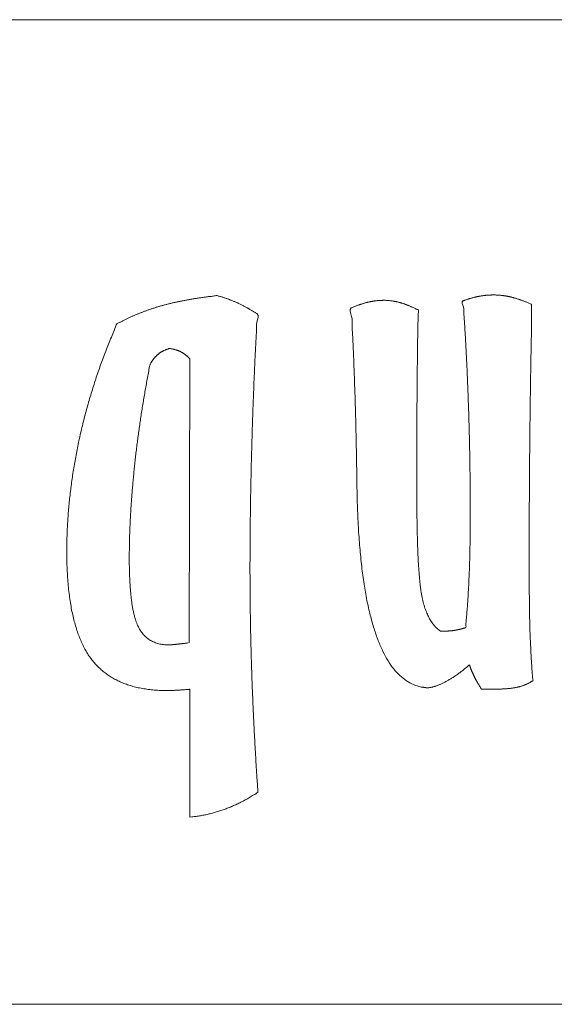
# Model space of a CAD drawing. Units: millimetres. Extents: x 5720 to 8143, y -1968 to -999.
# Drawn here: x 6938 to 6987, y -1638 to -1548 of the extents above; entities that cross this region are included whole.
import ezdxf

# ---------------------------------------------------------------- set-up
doc = ezdxf.new("R2010")
doc.units = ezdxf.units.MM
doc.header["$LTSCALE"] = 10
doc.layers.add('-00-corte exterior', color=3, linetype='Continuous')
doc.layers.add('-00-corte interior', color=1, linetype='Continuous')

msp = doc.modelspace()

# ---------------------------------------------------------------- linework, layer by layer
at = {"layer": '-00-corte exterior', "lineweight": 0}
for points in [[(6984.681414416068, -1574.026088865573), (6984.804322029136, -1574.079589826555)], [(6984.804322029136, -1574.079589826555), (6984.804322029136, -1576.464865103217)], [(6974.334328562077, -1589.051472264493), (6974.332015007008, -1589.639115252147)], [(6974.332015007008, -1589.639115252147), (6974.332015007008, -1591.013366963435)], [(6976.335842891585, -1603.837981102485), (6976.485067193568, -1603.948453357054)], [(6976.485067193568, -1603.948453357054), (6976.892542080185, -1603.948453357054)], [(6953.586077504346, -1620.944985675195), (6953.586077504346, -1609.259797407877)], [(6981.245206749081, -1609.259797407877), (6980.24777531974, -1609.259797407877)], [(6981.419590962446, -1609.259797407877), (6981.245206749081, -1609.259797407877)], [(6953.787645989776, -1620.929079984092), (6953.586077504346, -1620.944985675195)]]:
    msp.add_lwpolyline(points, dxfattribs=at)
for points in [[(6953.586200468887, -1609.259870275754), (6953.579369105492, -1609.264424518017), (6953.569122060401, -1609.267840199714), (6953.55887501531, -1609.27125588141), (6953.547489409652, -1609.274671563107), (6953.536103803996, -1609.278087244805), (6953.522441077207, -1609.280364365936), (6953.508778350419, -1609.283780047633), (6953.492838502499, -1609.283780047633), (6953.47917577571, -1609.28719572933), (6953.463235927791, -1609.28719572933), (6953.446157519305, -1609.289472850462), (6953.427940550254, -1609.289472850462), (6953.409723581202, -1609.290611411028), (6953.38922949102, -1609.290611411028), (6953.368735400837, -1609.290611411028), (6953.347102750089, -1609.290611411028), (6953.197951315982, -1609.304274137816), (6953.052215563572, -1609.314521182908), (6952.91217261399, -1609.324768227998), (6952.775545346106, -1609.333876712524), (6952.645749441616, -1609.34298519705), (6952.518230658257, -1609.349816560444), (6952.396404677727, -1609.356647923839), (6952.279132939459, -1609.362340726668), (6952.167554004021, -1609.369172090061), (6952.060529310845, -1609.373726332323), (6951.959197420498, -1609.377142014021), (6951.861281211847, -1609.380557695718), (6951.77019636659, -1609.383973377415), (6951.683665763598, -1609.385111937981), (6951.601689402867, -1609.385111937981), (6951.523128723833, -1609.385111937981), (6950.928800108536, -1609.374864892889), (6950.354965583422, -1609.339569515353), (6949.802763709056, -1609.282641487067), (6949.269917364308, -1609.199526565771), (6948.760980791439, -1609.094778993726), (6948.269122627054, -1608.966121649802), (6947.801174234551, -1608.813554533998), (6947.350304250533, -1608.637077646314), (6946.925621159526, -1608.440106668448), (6946.519155037569, -1608.218087358136), (6946.134321566362, -1607.97329683651), (6945.768843624772, -1607.703457982438), (6945.427275455061, -1607.413125038183), (6945.102785693835, -1607.097743761484), (6944.80220570449, -1606.759591273471), (6944.51870412363, -1606.396390453011), (6944.257973754084, -1606.008141300107), (6944.013183232458, -1605.590289572494), (6943.786609679883, -1605.142835270173), (6943.574837414662, -1604.664639832577), (6943.381282118493, -1604.160257501971), (6943.202528109678, -1603.623995475525), (6943.043129630479, -1603.060407995502), (6942.897393878069, -1602.464940819639), (6942.772152215842, -1601.843286750766), (6942.661711840969, -1601.190891546618), (6942.568349874581, -1600.508893767762), (6942.490927756113, -1599.797293414197), (6942.431722606697, -1599.057229046492), (6942.3884573052, -1598.287562104077), (6942.363408972755, -1597.488292586953), (6942.354300488229, -1596.658281934556), (6942.359993291057, -1596.02638082059), (6942.373656017846, -1595.389925464362), (6942.397565789725, -1594.751192987004), (6942.429445485565, -1594.107906267381), (6942.472710787062, -1593.463480987194), (6942.523946012519, -1592.815640025309), (6942.584289722501, -1592.165521942292), (6942.652603356443, -1591.511988177579), (6942.733441156608, -1590.8573158523), (6942.821110320167, -1590.199227845323), (6942.919026528817, -1589.538862717216), (6943.024912661428, -1588.873943346845), (6943.142184399695, -1588.209023976475), (6943.266287501357, -1587.539550363841), (6943.401776208675, -1586.867799630078), (6943.544096279388, -1586.19149465405), (6943.701217637456, -1585.520882480851), (6943.862893237785, -1584.852547428783), (6944.033677322641, -1584.188766618979), (6944.21129277089, -1583.524985809174), (6944.399155264231, -1582.868036362763), (6944.591571999835, -1582.213364037485), (6944.793097219964, -1581.562107393902), (6945.001453803487, -1580.911989310886), (6945.220057432102, -1580.268702591264), (6945.445492424112, -1579.627692992773), (6945.680035900647, -1578.99009907598), (6945.92027218001, -1578.353643719752), (6946.17189406503, -1577.724019726919), (6946.428070192313, -1577.096672855215), (6946.694493364688, -1576.472741665211), (6946.967747900457, -1575.849949035771), (6947.20001425586, -1575.728123055241), (6947.433419171829, -1575.607435635277), (6947.671378330061, -1575.49016389701), (6947.910476048858, -1575.374030719308), (6948.154128009919, -1575.262451783868), (6948.398918531545, -1575.152011408996), (6948.647124734868, -1575.044986715819), (6948.896469498757, -1574.940239143776), (6949.151507065474, -1574.840045813994), (6949.406544632192, -1574.742129605343), (6949.667275001738, -1574.64762907839), (6949.928005371284, -1574.554267112002), (6950.193289983093, -1574.466597948443), (6950.459713155466, -1574.378928784884), (6950.730690570104, -1574.295813863588), (6951.001667984741, -1574.214976063423), (6951.281753883904, -1574.139831066086), (6951.56639402533, -1574.065824629316), (6951.856726969584, -1573.995233874241), (6952.150475595536, -1573.924643119169), (6952.451055584881, -1573.859745166923), (6952.757328377055, -1573.795985775244), (6953.068155411492, -1573.734503504696), (6953.382398127625, -1573.674159794713), (6953.70461076772, -1573.619508887561), (6954.031377650076, -1573.564857980407), (6954.362698774696, -1573.51362275495), (6954.699712702144, -1573.463526090059), (6955.042419432421, -1573.417983667431), (6955.390818965526, -1573.372441244803), (6955.743772740893, -1573.330314503871), (6956.101280758524, -1573.288187762941), (6956.227660981317, -1573.325760261609), (6956.351764082979, -1573.362194199711), (6956.477005745206, -1573.400905258945), (6956.599970286302, -1573.438477757612), (6956.722934827398, -1573.479465937979), (6956.845899368494, -1573.519315557779), (6956.967725349024, -1573.562580859275), (6957.087274208423, -1573.60356903964), (6957.207961628387, -1573.649111462268), (6957.327510487786, -1573.693515324331), (6957.447059347185, -1573.740196307525), (6957.564331085452, -1573.785738730153), (6957.68160282372, -1573.835835395044), (6957.797736001421, -1573.884793499369), (6957.913869179123, -1573.936028724825), (6958.027725235694, -1573.986125389717), (6958.144996973961, -1574.043053418001), (6958.261130151662, -1574.097704325155), (6958.374986208232, -1574.155770914006), (6958.487703704237, -1574.211560381726), (6958.600421200242, -1574.271904091707), (6958.712000135681, -1574.329970680559), (6958.821301949988, -1574.39031439054), (6958.92946520373, -1574.448380979391), (6959.038767018037, -1574.512140371071), (6959.145791711213, -1574.573622641619), (6959.251677843824, -1574.638520593863), (6959.355286855302, -1574.701141424978), (6959.460034427348, -1574.767177937788), (6959.56250487826, -1574.832075890033), (6959.663836768608, -1574.899250963411), (6959.762891537825, -1574.965287476221), (6959.723041918024, -1575.728123055241), (6959.682053737659, -1576.487542952565), (6959.644481238991, -1577.244685728757), (6959.605770179757, -1577.998412823253), (6959.570474802221, -1578.751001357182), (6959.534040864118, -1579.499035648849), (6959.502161168279, -1580.244792819385), (6959.468004351307, -1580.987134308223), (6959.439540337165, -1581.729475797061), (6959.40879920189, -1582.467263043636), (6959.381473748314, -1583.20277316908), (6959.354148294737, -1583.934867612827), (6959.330238522857, -1584.665823496008), (6959.306328750978, -1585.392225136926), (6959.285834660795, -1586.117488217279), (6959.263063449481, -1586.83819705537), (6959.244846480429, -1587.558905893459), (6959.225490950813, -1588.278476170983), (6959.208412542327, -1588.995769327375), (6959.191334133841, -1589.711923923203), (6959.177671407053, -1590.428078519029), (6959.161731559133, -1591.141955993726), (6959.150345953476, -1591.854694907855), (6959.136683226688, -1592.565156700853), (6959.128713302728, -1593.276757054418), (6959.119604818202, -1593.987218847416), (6959.112773454808, -1594.695403519284), (6959.105942091413, -1595.402449630586), (6959.102526409716, -1596.109495741887), (6959.096833606888, -1596.814264732057), (6959.095695046322, -1597.517895161661), (6959.093417925191, -1598.2203870307), (6959.095695046322, -1598.852288144664), (6959.096833606888, -1599.480773576932), (6959.102526409716, -1600.112674690898), (6959.105942091413, -1600.743437244297), (6959.112773454808, -1601.377615479393), (6959.119604818202, -1602.009516593358), (6959.129851863293, -1602.64483338902), (6959.137821787253, -1603.277873063551), (6959.151484514042, -1603.915466980345), (6959.164008680264, -1604.551922336573), (6959.179948528184, -1605.190654813932), (6959.194749815539, -1605.828248730726), (6959.214105345155, -1606.470396889782), (6959.232322314207, -1607.110267927707), (6959.253954964955, -1607.753554647329), (6959.274449055138, -1608.395702806386), (6959.300635948149, -1609.041266647139), (6959.325684280594, -1609.683414806196), (6959.353009734171, -1610.325562965252), (6959.380335187748, -1610.967711124307), (6959.411076323022, -1611.610997843929), (6959.44067889773, -1612.253146002986), (6959.473697154136, -1612.895294162042), (6959.505576849975, -1613.537442321098), (6959.542010788078, -1614.183006161852), (6959.577306165615, -1614.825154320908), (6959.614878664283, -1615.46844104053), (6959.652451162951, -1616.110589199587), (6959.693439343317, -1616.756153040341), (6959.733288963116, -1617.398301199397), (6959.776554264613, -1618.042726479585), (6959.818681005543, -1618.684874638642)], [(6974.728131613421, -1609.072007782413), (6974.041579592303, -1608.846572790404), (6973.396015751549, -1608.493619015035), (6972.794855772858, -1608.016562138006), (6972.234683974532, -1607.410847917052), (6971.718916038269, -1606.682169155002), (6971.245274842937, -1605.825971609594), (6970.814898949101, -1604.844532401958), (6970.42551123563, -1603.735574410963), (6970.082804505354, -1602.503651878873), (6969.779947394877, -1601.143072002858), (6969.520355585897, -1599.658389025182), (6969.301751957282, -1598.045048703581), (6969.127552190729, -1596.308743840885), (6968.994340604542, -1594.44492019483), (6968.905532880418, -1592.454716325981), (6968.857713336658, -1590.336993673774), (6968.841773488738, -1589.134673716392), (6968.821279398556, -1587.957402091455), (6968.800785308373, -1586.809733041228), (6968.775736975927, -1585.687112323444), (6968.749550082916, -1584.595232740935), (6968.721086068774, -1583.529540051437), (6968.691483494065, -1582.492311376082), (6968.657326677095, -1581.481269593738), (6968.624308420689, -1580.500968946667), (6968.586735922021, -1579.547993753174), (6968.549163423352, -1578.622344013258), (6968.507036682421, -1577.724019726919), (6968.466048502056, -1576.856436575853), (6968.420506079428, -1576.013901757233), (6968.373825096234, -1575.200969513321), (6968.324866991909, -1574.413085601854), (6968.430753124519, -1574.370958860924), (6968.533223575432, -1574.327693559427), (6968.635694026346, -1574.287843939627), (6968.737025916694, -1574.246855759263), (6968.838357807041, -1574.209283260593), (6968.937412576257, -1574.171710761925), (6969.036467345473, -1574.137553944954), (6969.133244993558, -1574.101120006852), (6969.232299762774, -1574.070378871579), (6969.329077410859, -1574.038499175738), (6969.424716498378, -1574.010035161596), (6969.519217025331, -1573.980432586888), (6969.613717552284, -1573.955384254442), (6969.705940958106, -1573.929197361431), (6969.798164363928, -1573.906426150117), (6969.889249209185, -1573.882516378238), (6969.981472615006, -1573.864299409186), (6970.072557460263, -1573.843805319004), (6970.164780866085, -1573.826726910518), (6970.25358859021, -1573.809648502033), (6970.345811996031, -1573.795985775244), (6970.434619720157, -1573.780045927324), (6970.523427444281, -1573.768660321667), (6970.612235168405, -1573.756136155445), (6970.702181453096, -1573.748166231485), (6970.790989177221, -1573.739057746959), (6970.879796901346, -1573.732226383564), (6970.967466064905, -1573.72539502017), (6971.05627378903, -1573.721979338473), (6971.142804392023, -1573.718563656776), (6971.231612116148, -1573.717425096211), (6971.317004158575, -1573.71514797508), (6971.405811882701, -1573.717425096211), (6971.49348104626, -1573.718563656776), (6971.582288770384, -1573.724256459604), (6971.668819373378, -1573.727672141301), (6971.758765658068, -1573.736780625827), (6971.847573382193, -1573.743611989222), (6971.936381106319, -1573.753859034313), (6972.025188830443, -1573.764106079404), (6972.117412236264, -1573.778907366758), (6972.20621996039, -1573.792570093547), (6972.298443366211, -1573.809648502033), (6972.388389650902, -1573.826726910518), (6972.480613056724, -1573.8472210007), (6972.572836462546, -1573.867715090883), (6972.665059868368, -1573.891624862762), (6972.75728327419, -1573.913257513511), (6972.852922361709, -1573.941721527653), (6972.948561449228, -1573.970185541797), (6973.047616218444, -1574.002065237636), (6973.144393866529, -1574.033944933475), (6973.246864317442, -1574.070378871579), (6973.349334768355, -1574.107951370247), (6973.4540823404, -1574.147800990046), (6973.557691351879, -1574.187650609845), (6973.666993166186, -1574.233193032474), (6973.776294980494, -1574.278735455102), (6973.887873915933, -1574.328832119993), (6973.999452851372, -1574.377790224318), (6974.115586029074, -1574.431302570906), (6974.231719206775, -1574.485953478061), (6974.350129505608, -1574.542881506344), (6974.468539804441, -1574.600948095196), (6974.461708441047, -1574.916329371895), (6974.453738517087, -1575.241957693686), (6974.446907153692, -1575.580110181701), (6974.437798669167, -1575.92737115424), (6974.430967305773, -1576.288294853567), (6974.424135942379, -1576.659465597987), (6974.417304578985, -1577.043160508628), (6974.409334655024, -1577.435963903796), (6974.405918973327, -1577.842430025751), (6974.399087609933, -1578.259143192799), (6974.393394807104, -1578.687241965503), (6974.386563443711, -1579.125587783298), (6974.383147762013, -1579.577596327882), (6974.37631639862, -1580.038713356992), (6974.371762156356, -1580.511215991759), (6974.364930792962, -1580.995104232182), (6974.36265367183, -1581.490378078262), (6974.359237990134, -1581.989067606042), (6974.355822308436, -1582.494588497214), (6974.352406626739, -1583.005802191213), (6974.351268066173, -1583.524985809174), (6974.347852384477, -1584.048723669398), (6974.34443670278, -1584.579292893015), (6974.341021021082, -1585.11555491946), (6974.341021021082, -1585.6586483093), (6974.338743899951, -1586.208573062537), (6974.338743899951, -1586.765329179163), (6974.335328218253, -1587.326639538056), (6974.335328218253, -1587.897058381473), (6974.334189657689, -1588.470892906587), (6974.334189657689, -1589.051558795095)], [(6976.892535248822, -1603.94848523675), (6976.955156079935, -1603.94848523675), (6977.016638350484, -1603.94848523675), (6977.078120621032, -1603.94848523675), (6977.138464331014, -1603.945069555053), (6977.199946601562, -1603.943930994487), (6977.258013190413, -1603.94051531279), (6977.318356900395, -1603.937099631093), (6977.376423489246, -1603.93254538883), (6977.435628638663, -1603.929129707133), (6977.493695227513, -1603.923436904304), (6977.551761816364, -1603.916605540911), (6977.608689844649, -1603.909774177517), (6977.6667564335, -1603.902942814123), (6977.72254590122, -1603.894972890162), (6977.778335368939, -1603.885864405637), (6977.832986276093, -1603.875617360545), (6977.891052864944, -1603.866508876019), (6977.946842332663, -1603.856261830929), (6978.004908921514, -1603.846014785837), (6978.060698389233, -1603.832352059048), (6978.118764978084, -1603.819827892825), (6978.176831566935, -1603.806165166038), (6978.236036716352, -1603.792502439249), (6978.294103305202, -1603.777701151896), (6978.35558557575, -1603.764038425106), (6978.415929285733, -1603.748098577186), (6978.47741155628, -1603.733297289832), (6978.536616705697, -1603.716218881347), (6978.600376097376, -1603.699140472861), (6978.661858367925, -1603.682062064376), (6978.724479199038, -1603.66498365589), (6978.785961469586, -1603.646766686839), (6978.814425483729, -1603.353018060888), (6978.841750937306, -1603.056992313805), (6978.867937830317, -1602.762105127288), (6978.891847602196, -1602.464940819639), (6978.915757374076, -1602.167776511991), (6978.939667145956, -1601.870612204342), (6978.961299796704, -1601.572309336129), (6978.981793886886, -1601.271729346783), (6979.002287977069, -1600.973426478569), (6979.021643506687, -1600.672846489224), (6979.039860475737, -1600.372266499878), (6979.056938884223, -1600.070547949966), (6979.074017292709, -1599.768829400055), (6979.088818580063, -1599.464833729013), (6979.102481306852, -1599.160838057969), (6979.115005473074, -1598.855703826361), (6979.128668199863, -1598.550569594754), (6979.14005380552, -1598.239742560317), (6979.150300850611, -1597.925499844182), (6979.160547895703, -1597.605564325219), (6979.170794940794, -1597.283351685126), (6979.178764864753, -1596.955446242205), (6979.185596228148, -1596.624125117585), (6979.191289030976, -1596.287111190136), (6979.198120394371, -1595.947820141557), (6979.203813197199, -1595.603974850715), (6979.208367439462, -1595.256713878176), (6979.211783121159, -1594.902621542242), (6979.215198802855, -1594.547390645742), (6979.216337363421, -1594.186466946414), (6979.216337363421, -1593.82212756539), (6979.216337363421, -1593.450956820971), (6979.216337363421, -1592.780344647772), (6979.215198802855, -1592.112009595704), (6979.211783121159, -1591.448228785899), (6979.20609031833, -1590.786725097226), (6979.201536076067, -1590.132052771948), (6979.194704712673, -1589.478519007234), (6979.185596228148, -1588.828400924217), (6979.175349183056, -1588.181698522898), (6979.165102137965, -1587.541827484974), (6979.152577971742, -1586.90423356818), (6979.138915244954, -1586.271193893649), (6979.121836836468, -1585.64043134025), (6979.105896988548, -1585.016500150245), (6979.087680019497, -1584.393707520805), (6979.06832448988, -1583.776607694195), (6979.046691839132, -1583.161784988715), (6979.026197748949, -1582.551516525499), (6979.004565098201, -1581.942386622848), (6978.980655326322, -1581.338949523025), (6978.95446843331, -1580.736650983768), (6978.928281540298, -1580.14004524734), (6978.900956086722, -1579.544578071477), (6978.871353512014, -1578.954803698443), (6978.84061237674, -1578.365029325409), (6978.809871241466, -1577.78208631577), (6978.777991545626, -1577.200281866694), (6978.743834728655, -1576.621893099318), (6978.707400790552, -1576.045781453072), (6978.67096685245, -1575.475362609656), (6978.632255793216, -1574.906082326804), (6978.591267612851, -1574.341356286216), (6978.548002311354, -1573.777768806192), (6978.636810035478, -1573.744750549788), (6978.723340638472, -1573.710593732815), (6978.812148362597, -1573.679852597542), (6978.897540405024, -1573.647972901703), (6978.98634812915, -1573.620647448125), (6979.071740171577, -1573.591044873417), (6979.160547895703, -1573.563719419841), (6979.24593993813, -1573.536393966263), (6979.334747662255, -1573.512484194384), (6979.420139704683, -1573.487435861938), (6979.508947428807, -1573.46580321119), (6979.594339471235, -1573.44189343931), (6979.68314719536, -1573.421399349128), (6979.768539237787, -1573.399766698379), (6979.857346961912, -1573.381549729329), (6979.94273900434, -1573.361055639145), (6980.031546728464, -1573.346254351791), (6980.116938770892, -1573.330314503871), (6980.205746495018, -1573.316651777083), (6980.291138537445, -1573.301850489729), (6980.37994626157, -1573.291603444636), (6980.465338303998, -1573.279079278415), (6980.554146028122, -1573.269970793889), (6980.63953807055, -1573.259723748797), (6980.728345794675, -1573.252892385404), (6980.813737837103, -1573.24606102201), (6980.902545561227, -1573.241506779747), (6980.987937603655, -1573.234675416353), (6981.076745327779, -1573.232398295221), (6981.162137370207, -1573.228982613524), (6981.250945094333, -1573.227844052958), (6981.33633713676, -1573.225566931827), (6981.438807587673, -1573.227844052958), (6981.537862356889, -1573.228982613524), (6981.640332807802, -1573.234675416353), (6981.739387577019, -1573.23809109805), (6981.841858027932, -1573.247199582576), (6981.94318991828, -1573.25403094597), (6982.045660369193, -1573.26427799106), (6982.144715138409, -1573.274525036152), (6982.248324149888, -1573.289326323507), (6982.350794600801, -1573.302989050294), (6982.453265051715, -1573.32006745878), (6982.555735502628, -1573.337145867266), (6982.660483074673, -1573.357639957448), (6982.762953525586, -1573.378134047631), (6982.865423976499, -1573.40204381951), (6982.967894427412, -1573.423676470259), (6983.073780560023, -1573.452140484402), (6983.179666692633, -1573.480604498544), (6983.28896850694, -1573.511345633819), (6983.397131760682, -1573.542086769092), (6983.508710696121, -1573.578520707194), (6983.619151070994, -1573.613816084732), (6983.731868566999, -1573.6513885834), (6983.844586063004, -1573.690099642634), (6983.960719240705, -1573.73336494413), (6984.076852418407, -1573.777768806192), (6984.196401277805, -1573.824449789386), (6984.314811576639, -1573.869992212015), (6984.436637557169, -1573.921227437471), (6984.557324977133, -1573.972462662928), (6984.681428078795, -1574.025975009516)], [(6984.804392619891, -1576.464771741252), (6984.804392619891, -1576.512591285011), (6984.804392619891, -1576.569519313296), (6984.804392619891, -1576.638971507803), (6984.803254059325, -1576.717532186837), (6984.803254059325, -1576.808617032094), (6984.800976938193, -1576.908810361876), (6984.799838377628, -1577.020389297314), (6984.796422695931, -1577.142215277844), (6984.796422695931, -1577.276565424598), (6984.793007014234, -1577.421162616441), (6984.789591332536, -1577.576006853377), (6984.786175650839, -1577.739959574839), (6984.782759969143, -1577.916436462522), (6984.779344287445, -1578.103160395298), (6984.775928605748, -1578.300131373164), (6984.769097242354, -1578.506210835557), (6984.750880273303, -1579.674373975967), (6984.731524743685, -1580.842537116379), (6984.714446335201, -1582.012977377921), (6984.697367926715, -1583.182279078896), (6984.683705199926, -1584.356135022137), (6984.667765352006, -1585.527713844245), (6984.65637974635, -1586.702708348051), (6984.642717019561, -1587.877702851856), (6984.634747095601, -1589.056113037358), (6984.625638611075, -1590.23452322286), (6984.618807247682, -1591.415210529494), (6984.611975884287, -1592.593620714997), (6984.60856020259, -1593.776585142762), (6984.602867399762, -1594.958411009961), (6984.601728839196, -1596.142513998292), (6984.599451718064, -1597.325478426058), (6984.601728839196, -1597.879957421554), (6984.601728839196, -1598.415080887435), (6984.605144520893, -1598.933125944831), (6984.605144520893, -1599.434092593738), (6984.60856020259, -1599.920257955294), (6984.611975884287, -1600.387067787233), (6984.61653012655, -1600.837937771251), (6984.619945808246, -1601.270590786217), (6984.626777171641, -1601.689581074396), (6984.63246997447, -1602.090354393523), (6984.639301337864, -1602.474049304165), (6984.644994140693, -1602.839527245756), (6984.654102625218, -1603.190203899993), (6984.660933988613, -1603.522663585177), (6984.671181033704, -1603.838044861877), (6984.679150957663, -1604.136347730091), (6984.692813684452, -1604.425542113779), (6984.704199290109, -1604.711320815771), (6984.717862016897, -1604.995960957197), (6984.729247622555, -1605.277185416925), (6984.745187470474, -1605.558409876653), (6984.758850197262, -1605.83508009412), (6984.774790045182, -1606.111750311586), (6984.788452771971, -1606.383866286788), (6984.805531180456, -1606.655982261992), (6984.822609588942, -1606.924682555498), (6984.839687997428, -1607.192244288437), (6984.856766405913, -1607.45639033968), (6984.87612193553, -1607.719397830357), (6984.893200344016, -1607.977851078773), (6984.912555873632, -1608.235165766621), (6984.929634282118, -1608.489064772773), (6984.847657921388, -1608.543715679926), (6984.763404439525, -1608.594950905383), (6984.678012397098, -1608.643909009708), (6984.590343233539, -1608.690589992902), (6984.503812630545, -1608.73613241553), (6984.41500490642, -1608.779397717027), (6984.323920061164, -1608.820385897392), (6984.231696655343, -1608.85795839606), (6984.13947324952, -1608.895530894729), (6984.046111283133, -1608.9296877117), (6983.951610756179, -1608.963844528671), (6983.854833108095, -1608.99344710338), (6983.75805546001, -1609.021911117522), (6983.659000690794, -1609.048098010532), (6983.557668800447, -1609.073146342979), (6983.455198349533, -1609.093640433161), (6983.352727898619, -1609.115273083909), (6983.243426084312, -1609.134628613526), (6983.130708588308, -1609.152845582578), (6983.012298289475, -1609.168785430498), (6982.89161086951, -1609.184725278417), (6982.764092086151, -1609.198388005206), (6982.633157621096, -1609.209773610863), (6982.495391792646, -1609.220020655955), (6982.357625964195, -1609.230267701045), (6982.211890211785, -1609.239376185571), (6982.063877338244, -1609.246207548965), (6981.907894540743, -1609.250761791228), (6981.750773182676, -1609.255316033491), (6981.586820461214, -1609.258731715188), (6981.419452058057, -1609.259870275754)], [(6974.331912536557, -1591.013298649801), (6974.335328218253, -1591.92528566293), (6974.341021021082, -1592.794007374559), (6974.350129505608, -1593.625156587523), (6974.36265367183, -1594.414179059555), (6974.380870640882, -1595.165629032919), (6974.400226170499, -1595.874952265352), (6974.424135942379, -1596.54556443855), (6974.45032283539, -1597.174049870819), (6974.48220253123, -1597.766101364984), (6974.517497908766, -1598.316026118219), (6974.556208968, -1598.827239812219), (6974.5960585878, -1599.295188204723), (6974.641601010428, -1599.725564098559), (6974.690559114753, -1600.11495181203), (6974.742932900775, -1600.4644899057), (6974.796445247363, -1600.771901258439), (6974.857927517912, -1601.058818520997), (6974.925102591288, -1601.332073056765), (6974.997970467492, -1601.593941986876), (6975.076531146527, -1601.843286750766), (6975.161923188954, -1602.08352303013), (6975.251869473645, -1602.310096582704), (6975.348647121729, -1602.525284529622), (6975.451117572643, -1602.727948310316), (6975.56041938695, -1602.921503606486), (6975.675414004086, -1603.102534736433), (6975.796101424051, -1603.273318821289), (6975.921343086277, -1603.430440179355), (6976.054554672465, -1603.578453052897), (6976.192320500915, -1603.71280319965), (6976.335779132193, -1603.838044861877)], [(6980.247873235949, -1609.259870275754), (6980.195499449926, -1609.177893915024), (6980.141987103338, -1609.095917554292), (6980.091890438447, -1609.016218314693), (6980.040655212991, -1608.934241953963), (6979.992835669231, -1608.85568127493), (6979.945016125472, -1608.775982035329), (6979.900612263409, -1608.699698477428), (6979.855069840781, -1608.621137798395), (6979.814081660415, -1608.547131361623), (6979.770816358919, -1608.471986364287), (6979.732105299685, -1608.399118488083), (6979.69111711932, -1608.323973490746), (6979.654683181217, -1608.253382735673), (6979.617110682549, -1608.181653420033), (6979.581815305012, -1608.112201225525), (6979.54538136691, -1608.041610470451), (6979.515778792202, -1607.97329683651), (6979.485037656927, -1607.904983202567), (6979.456573642785, -1607.838946689757), (6979.425832507511, -1607.770633055814), (6979.398507053934, -1607.705735103569), (6979.370043039791, -1607.639698590758), (6979.344994707346, -1607.57593919908), (6979.317669253769, -1607.511041246834), (6979.294898042455, -1607.449558976286), (6979.270988270576, -1607.386938145173), (6979.249355619827, -1607.326594435191), (6979.226584408513, -1607.265112164642), (6979.207228878896, -1607.207045575792), (6979.186734788714, -1607.147840426375), (6979.168517819662, -1607.089773837524), (6979.149162290045, -1607.031707248673), (6979.011396461595, -1607.152394668638), (6978.871353512014, -1607.269666406905), (6978.733587683563, -1607.383522463476), (6978.593544733982, -1607.492824277782), (6978.456917466098, -1607.60212609209), (6978.319151637647, -1607.706873664135), (6978.182524369763, -1607.808205554482), (6978.044758541313, -1607.904983202567), (6977.911546955126, -1608.001760850652), (6977.774919687242, -1608.092845695908), (6977.641708101055, -1608.181653420033), (6977.505080833171, -1608.265906901894), (6977.371869246983, -1608.349021823192), (6977.238657660796, -1608.426443941659), (6977.105446074608, -1608.501588938995), (6976.972234488421, -1608.57217969407), (6976.843577144497, -1608.642770449142), (6976.716058361138, -1608.705391280257), (6976.594232380608, -1608.765734990239), (6976.472406400077, -1608.819247336826), (6976.355134661811, -1608.871621122848), (6976.240140044674, -1608.917163545477), (6976.129699669801, -1608.959290286408), (6976.020397855494, -1608.994585663944), (6975.916788844015, -1609.028742480916), (6975.813179832536, -1609.057206495059), (6975.715263623885, -1609.082254827504), (6975.617347415236, -1609.100471796555), (6975.525124009413, -1609.116411644475), (6975.434039164157, -1609.126658689567), (6975.347508561164, -1609.133490052961), (6975.26097795817, -1609.134628613526), (6975.257562276473, -1609.134628613526), (6975.25300803421, -1609.134628613526), (6975.246176670816, -1609.134628613526), (6975.23706818629, -1609.133490052961), (6975.229098262331, -1609.133490052961), (6975.218851217239, -1609.13121293183), (6975.206327051016, -1609.13121293183), (6975.192664324228, -1609.127797250133), (6975.180140158005, -1609.127797250133), (6975.165338870651, -1609.124381568436), (6975.149399022731, -1609.122104447304), (6975.13118205368, -1609.118688765607), (6975.112965084629, -1609.115273083909), (6975.092470994446, -1609.111857402212), (6975.069699783132, -1609.108441720515), (6975.045790011252, -1609.103887478252), (6975.025295921069, -1609.101610357121), (6975.00138614919, -1609.098194675423), (6974.980892059008, -1609.094778993726), (6974.956982287128, -1609.09136331203), (6974.936488196945, -1609.090224751463), (6974.915994106762, -1609.086809069766), (6974.89550001658, -1609.084531948635), (6974.875005926397, -1609.081116266939), (6974.857927517912, -1609.081116266939), (6974.837433427729, -1609.078839145807), (6974.820355019243, -1609.078839145807), (6974.799860929061, -1609.07542346411), (6974.782782520575, -1609.07542346411), (6974.764565551523, -1609.074284903545), (6974.747487143039, -1609.074284903545), (6974.728131613421, -1609.072007782413)], [(6959.818681005543, -1618.684874638642), (6959.627402830505, -1618.812393422), (6959.43270897377, -1618.933080841965), (6959.240292238166, -1619.051491140797), (6959.045598381432, -1619.165347197367), (6958.853181645828, -1619.276926132807), (6958.658487789093, -1619.383950825983), (6958.463793932357, -1619.487559837461), (6958.269100075622, -1619.585476046112), (6958.077821900584, -1619.683392254762), (6957.883128043849, -1619.775615660585), (6957.689572747679, -1619.865561945275), (6957.494878890944, -1619.949815427137), (6957.303600715906, -1620.032930348433), (6957.110045419737, -1620.110352466902), (6956.918767244699, -1620.186636024803), (6956.725211948529, -1620.257226779877), (6956.533933773491, -1620.32781753495), (6956.339239916756, -1620.393854047762), (6956.145684620587, -1620.456474878875), (6955.950990763851, -1620.51340290716), (6955.756296907116, -1620.56919237488), (6955.561603050381, -1620.619289039771), (6955.366909193646, -1620.668247144096), (6955.168799655214, -1620.711512445593), (6954.974105798478, -1620.754777747089), (6954.777134820612, -1620.791211685191), (6954.580163842746, -1620.826507062728), (6954.382054304313, -1620.856109637436), (6954.18394476588, -1620.884573651579), (6953.985835227449, -1620.907344862893), (6953.787725689016, -1620.928977513642)]]:
    msp.add_spline(points, degree=3, dxfattribs=at)
at = {"layer": '-00-corte interior', "lineweight": 0}
msp.add_lwpolyline([(6953.551952567071, -1605.021075326156), (6953.586077504346, -1579.058360336136)], dxfattribs=at)
msp.add_spline([(6953.586200468887, -1579.058412709923), (6953.540658046259, -1579.010593166163), (6953.492838502499, -1578.960496501272), (6953.44501895874, -1578.914954078644), (6953.39719941498, -1578.86827309545), (6953.349379871221, -1578.826146354519), (6953.301560327461, -1578.781742492457), (6953.253740783702, -1578.740754312091), (6953.202505558244, -1578.699766131726), (6953.154686014485, -1578.662193633057), (6953.103450789029, -1578.624621134389), (6953.053354124138, -1578.590464317419), (6953.002118898681, -1578.555168939882), (6952.950883673225, -1578.524427804607), (6952.899648447768, -1578.491409548202), (6952.847274661745, -1578.46294553406), (6952.792623754592, -1578.433342959351), (6952.737972847438, -1578.406017505775), (6952.681044819153, -1578.378692052197), (6952.622978230303, -1578.353643719752), (6952.561495959754, -1578.327456826742), (6952.501152249772, -1578.304685615426), (6952.438531418658, -1578.280775843548), (6952.373633466414, -1578.260281753365), (6952.307596953602, -1578.237510542051), (6952.241560440792, -1578.220432133565), (6952.173246806849, -1578.201076603947), (6952.102656051776, -1578.183998195463), (6952.030926736136, -1578.166919786977), (6951.959197420498, -1578.153257060188), (6951.884052423161, -1578.137317212269), (6951.806630304693, -1578.12365448548), (6951.726931065095, -1578.109991758691), (6951.647231825495, -1578.1395943334), (6951.56639402533, -1578.168058347542), (6951.488971906862, -1578.198799482816), (6951.411549788394, -1578.228402057525), (6951.33868191219, -1578.262558874496), (6951.264675475419, -1578.294438570335), (6951.195223280911, -1578.329733947873), (6951.124632525837, -1578.363890764844), (6951.058596013027, -1578.401463263511), (6950.993698060782, -1578.43903576218), (6950.931077229668, -1578.480023942545), (6950.867317837989, -1578.518735001779), (6950.809251249138, -1578.562000303276), (6950.751184660287, -1578.604127044207), (6950.695395192567, -1578.649669466835), (6950.638467164283, -1578.694073328898), (6950.590647620523, -1578.741892872657), (6950.540550955632, -1578.787435295285), (6950.492731411872, -1578.837531960175), (6950.444911868112, -1578.8864900645), (6950.400508006051, -1578.940002411089), (6950.353827022856, -1578.992376197111), (6950.31056172136, -1579.047027104265), (6950.266157859297, -1579.101678011419), (6950.226308239497, -1579.1620217214), (6950.185320059132, -1579.221226870818), (6950.146608999898, -1579.282709141366), (6950.105620819533, -1579.344191411913), (6950.069186881431, -1579.409089364158), (6950.031614382762, -1579.473987316404), (6949.996319005226, -1579.542300950346), (6949.959885067124, -1579.610614584289), (6949.846029010553, -1580.193557593928), (6949.734450075114, -1580.774223482436), (6949.627425381938, -1581.354889370945), (6949.522677809894, -1581.933278138322), (6949.423623040678, -1582.511666905698), (6949.326845392593, -1583.08891711251), (6949.233483426205, -1583.666167319321), (6949.142398580949, -1584.240001844435), (6949.058145099087, -1584.816113490681), (6948.97503017779, -1585.389948015795), (6948.896469498757, -1585.962643980344), (6948.820185940855, -1586.533062823762), (6948.749595185781, -1587.103481667178), (6948.680142991274, -1587.672761950029), (6948.616383599594, -1588.239765111749), (6948.553762768481, -1588.805629712904), (6948.49569617963, -1589.371494314057), (6948.43990671191, -1589.931666112383), (6948.38981004702, -1590.488422229012), (6948.340851942694, -1591.039485542812), (6948.297586641197, -1591.588271735481), (6948.257737021398, -1592.131365125321), (6948.221303083295, -1592.671042833464), (6948.187146266324, -1593.20502773878), (6948.160959373313, -1593.736735522962), (6948.135911040868, -1594.263889064882), (6948.115416950685, -1594.787626925106), (6948.097199981634, -1595.304533421935), (6948.084675815411, -1595.819162797632), (6948.075567330885, -1596.329237931067), (6948.069874528057, -1596.835897382805), (6948.06645884636, -1597.335725471148), (6948.069874528057, -1597.89703583004), (6948.080121573148, -1598.435574977617), (6948.097199981634, -1598.951342913881), (6948.118832632382, -1599.442062517698), (6948.149573767656, -1599.911149470768), (6948.183730584627, -1600.357465212523), (6948.224718764993, -1600.781009742965), (6948.272538308752, -1601.180644501527), (6948.327189215905, -1601.559785169906), (6948.388671486454, -1601.913877505839), (6948.456985120396, -1602.246337191025), (6948.530991557166, -1602.55488710433), (6948.612967917898, -1602.842942927453), (6948.69949852089, -1603.10595041813), (6948.795137608409, -1603.346186697493), (6948.894192377626, -1603.563651765543), (6949.003494191933, -1603.764038425106), (6949.120765930201, -1603.949623797316), (6949.247146152994, -1604.123823563868), (6949.380357739181, -1604.283222043067), (6949.523816370459, -1604.432373477174), (6949.674106365132, -1604.566723623926), (6949.834643404896, -1604.689688165022), (6950.002011808055, -1604.796712858199), (6950.18076581687, -1604.895767627415), (6950.366351189079, -1604.978882548711), (6950.561045045814, -1605.050611864351), (6950.762570265943, -1605.106401332069), (6950.97548109173, -1605.153082315263), (6951.195223280911, -1605.183823450538), (6951.424073954617, -1605.20431754072), (6951.659755991717, -1605.208871782983), (6951.683665763598, -1605.208871782983), (6951.707575535477, -1605.208871782983), (6951.734900989054, -1605.208871782983), (6951.762226442631, -1605.207733222417), (6951.795244699037, -1605.207733222417), (6951.827124394876, -1605.205456101286), (6951.863558332979, -1605.20431754072), (6951.898853710515, -1605.200901859023), (6951.93984189088, -1605.198624737891), (6951.980830071246, -1605.195209056195), (6952.025233933308, -1605.191793374498), (6952.069637795371, -1605.187239132235), (6952.118595899696, -1605.183823450538), (6952.167554004021, -1605.178130647709), (6952.218789229478, -1605.173576405446), (6952.2711630155, -1605.166745042052), (6952.329229604351, -1605.162190799789), (6952.388434753767, -1605.155359436395), (6952.452194145447, -1605.148528073001), (6952.518230658257, -1605.140558149041), (6952.588821413331, -1605.133726785647), (6952.660550728971, -1605.124618301121), (6952.736834286872, -1605.116648377162), (6952.814256405341, -1605.106401332069), (6952.897371326637, -1605.09843140811), (6952.981624808498, -1605.088184363019), (6953.069293972057, -1605.077937317927), (6953.159240256748, -1605.067690272836), (6953.253740783702, -1605.057443227746), (6953.350518431786, -1605.044919061522), (6953.450711761568, -1605.03467201643)], degree=3, dxfattribs=at)
at = {"lineweight": 0}
msp.add_lwpolyline([(6883.647149573168, -1638.065645994005), (7180.647149573168, -1638.065645994005), (7180.647149573168, -1548.065645994005), (6883.647149573168, -1548.065645994005)], close=True, dxfattribs=at)

doc.saveas('drawing.dxf')
